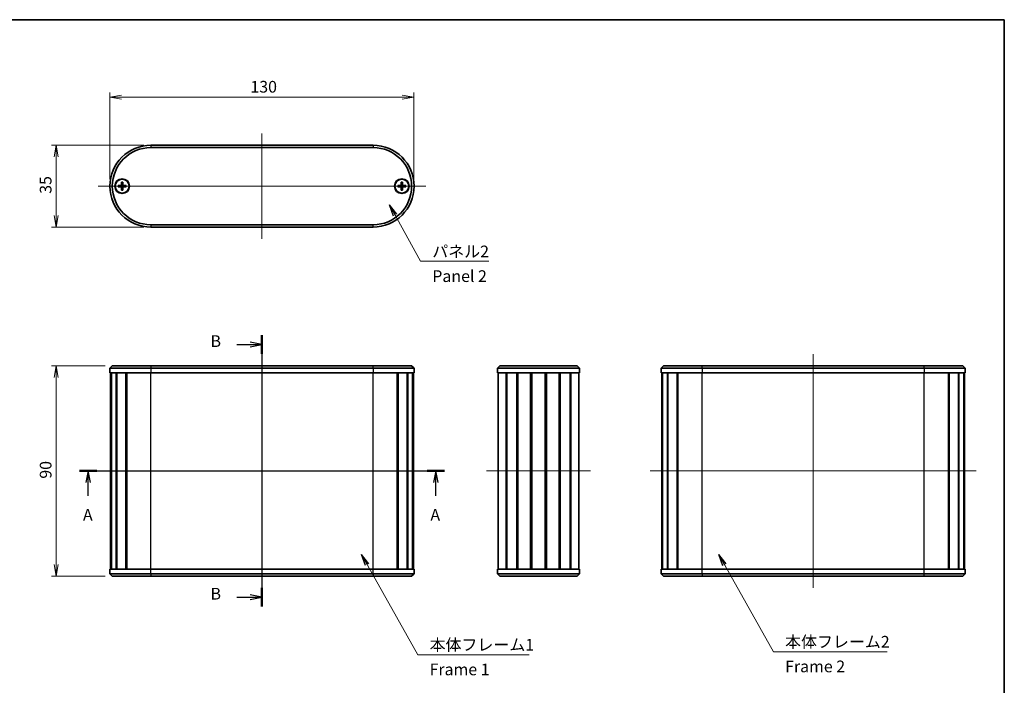
# Model space of a CAD drawing. Units: millimetres. Extents: x 14 to 2586, y 8 to 570.
# Drawn here: x 776 to 1198, y 285 to 570 of the extents above; entities that cross this region are included whole.
import ezdxf

# ---------------------------------------------------------------- set-up
doc = ezdxf.new("R2010")
doc.units = ezdxf.units.MM
doc.layers.get('Defpoints').update_dxf_attribs({"lineweight": 25})
for name, color, linetype, lineweight in [('Border (ISO)', 7, 'Continuous', 35), ('Dimension (ISO)', 7, 'Continuous', 18), ('Dimension (ISO) @ 1', 7, 'Continuous', 18), ('Section Line (ISO)', 7, 'Continuous', 25), ('Symbol (ISO)', 7, 'Continuous', 18), ('Symbol (ISO) @ 1', 7, 'Continuous', 18), ('Visible (ISO)', 7, 'Continuous', 35), ('Visible Narrow (ISO)', 7, 'Continuous', 25)]:
    doc.layers.add(name, color=color, linetype=linetype, lineweight=lineweight)
doc.layers.add('Centerline (ISO)', color=7, linetype='Continuous', lineweight=18, true_color=0x80ffff)
doc.styles.add('Note Text (TK)', font='MS PGothic.ttf')
doc.dimstyles.new('Default - Method 1b (TK)', dxfattribs={"dimtxt": 2.5, "dimasz": 2.5, "dimexe": 1, "dimexo": 1.5, "dimgap": 1, "dimtad": 1, "dimrnd": 1e-08, "dimdsep": 46, "dimtxsty": 'Note Text (TK)', "dimblk": 'OPEN', "dimcen": 0.09, "dimdle": 5, "dimclrd": 100, "dimclre": 100, "dimclrt": 7, "dimadec": 1, "dimazin": 1, "dimtfac": 1, "dimtmove": 0, "dimatfit": 3, "dimldrblk": 'OPEN', "dimfxl": 0, "dimtolj": 1, "dimlwd": -1, "dimlwe": -1, "dimarcsym": 0})
doc.dimstyles.new('Default - Method 1b (TK)$7', dxfattribs={"dimtxt": 2.5, "dimasz": 2.5, "dimexe": 1, "dimexo": 1.5, "dimgap": 1, "dimtad": 1, "dimrnd": 1e-08, "dimdsep": 46, "dimtxsty": 'Note Text (TK)', "dimblk": 'OPEN', "dimcen": 0.09, "dimdle": 5, "dimclrd": 256, "dimclre": 100, "dimclrt": 7, "dimadec": 1, "dimazin": 1, "dimtfac": 1, "dimtmove": 0, "dimatfit": 3, "dimldrblk": 'OPEN', "dimfxl": 0, "dimtolj": 1, "dimlwd": -1, "dimlwe": -1, "dimarcsym": 0})

# ---------------------------------------------------------------- blocks, each defined once
blk = doc.blocks.new('図面枠 tk図枠')
at = {"layer": 'Border (ISO)'}
for p, q in [((14.5, 289), (405.5, 289)), ((405.5, 289), (405.5, 8))]:
    blk.add_line(p, q, dxfattribs=at)
blk = doc.blocks.new('_Open')
at = {"color": 0, "linetype": 'ByBlock', "lineweight": -2}
for p, q in [((-1, 0.167), (0, 0)), ((-1, -0.167), (0, 0)), ((0, 0), (-1, 0))]:
    blk.add_line(p, q, dxfattribs=at)
blk = doc.blocks.new('2dTransSection0')
at = {"layer": 'Section Line (ISO)', "linetype": 'Continuous'}
for p, q in [((207.8, 192.54), (285.79, 192.54)), ((209.66, 192.54), (209.16, 190.04)), ((209.66, 190.04), (209.66, 192.54)), ((210.16, 190.04), (209.66, 192.54)), ((283.93, 192.54), (283.43, 190.04)), ((283.93, 190.04), (283.93, 192.54)), ((284.43, 190.04), (283.93, 192.54)), ((209.66, 187.2), (209.66, 190.04)), ((283.93, 187.2), (283.93, 190.04))]:
    blk.add_line(p, q, dxfattribs=at)
at = {"layer": 'Section Line (ISO)', "linetype": 'Continuous', "lineweight": 50}
for p, q in [((207.8, 192.54), (211.51, 192.54)), ((282.08, 192.54), (285.79, 192.54))]:
    blk.add_line(p, q, dxfattribs=at)
at = {"layer": 'Section Line (ISO)', "char_height": 2.5, "attachment_point": 7, "style": 'Note Text (TK)'}
for insert in [(208.52, 181.13), (282.8, 181.13)]:
    blk.add_mtext('A', dxfattribs=dict(at, insert=insert))
blk = doc.blocks.new('2dTransSection1')
at = {"layer": 'Section Line (ISO)', "linetype": 'Continuous'}
for p, q in [((246.8, 221.54), (246.8, 163.54)), ((241.41, 219.54), (244.3, 219.54)), ((246.8, 219.54), (244.3, 220.04)), ((244.3, 219.54), (246.8, 219.54)), ((244.3, 219.04), (246.8, 219.54)), ((241.41, 165.54), (244.3, 165.54)), ((246.8, 165.54), (244.3, 166.04)), ((244.3, 165.54), (246.8, 165.54)), ((244.3, 165.04), (246.8, 165.54))]:
    blk.add_line(p, q, dxfattribs=at)
at = {"layer": 'Section Line (ISO)', "linetype": 'Continuous', "lineweight": 50}
for p, q in [((246.8, 221.54), (246.8, 217.54)), ((246.8, 167.54), (246.8, 163.54))]:
    blk.add_line(p, q, dxfattribs=at)
at = {"layer": 'Section Line (ISO)', "char_height": 2.5, "attachment_point": 7, "style": 'Note Text (TK)'}
for insert in [(235.8, 218.26), (235.8, 164.27)]:
    blk.add_mtext('B', dxfattribs=dict(at, insert=insert))
blk = doc.blocks.new('*D32')
at = {"layer": 'Defpoints', "color": 0, "transparency": 16777216}
for p in [(945.09, 536.83), (815.09, 498.83), (945.09, 498.83)]:
    blk.add_point(p, dxfattribs=at)
at = {"layer": 'Dimension (ISO)', "color": 100, "transparency": 16777216}
for p, q in [((815.09, 501.83), (815.09, 538.83)), ((820.09, 536.83), (940.09, 536.83)), ((945.09, 501.83), (945.09, 538.83))]:
    blk.add_line(p, q, dxfattribs=at)
at = {"layer": 'Dimension (ISO)', "color": 100, "transparency": 16777216, "xscale": 5, "yscale": 5, "zscale": 5, "rotation": 180}
blk.add_blockref('_Open', (815.09, 536.83), dxfattribs=at)
at = {"layer": 'Dimension (ISO)', "color": 100, "transparency": 16777216, "xscale": 5, "yscale": 5, "zscale": 5}
blk.add_blockref('_Open', (945.09, 536.83), dxfattribs=at)
at = {"layer": 'Dimension (ISO)', "color": 7, "transparency": 16777216, "insert": (875.15, 541.33), "char_height": 5, "attachment_point": 4, "style": 'Note Text (TK)'}
blk.add_mtext('\\A1;130', dxfattribs=at)
blk = doc.blocks.new('*D33')
at = {"layer": 'Defpoints', "color": 0, "transparency": 16777216}
for p in [(816.09, 422.08), (792.09, 332.08), (816.09, 332.08)]:
    blk.add_point(p, dxfattribs=at)
at = {"layer": 'Dimension (ISO)', "color": 100, "transparency": 16777216}
for p, q in [((813.09, 422.08), (790.09, 422.08)), ((792.09, 417.08), (792.09, 337.08)), ((813.09, 332.08), (790.09, 332.08))]:
    blk.add_line(p, q, dxfattribs=at)
at = {"layer": 'Dimension (ISO)', "color": 100, "transparency": 16777216, "xscale": 5, "yscale": 5, "zscale": 5}
for p, rotation in [((792.09, 422.08), 90), ((792.09, 332.08), 270)]:
    blk.add_blockref('_Open', p, dxfattribs=dict(at, rotation=rotation))
at = {"layer": 'Dimension (ISO)', "color": 7, "transparency": 16777216, "insert": (787.59, 373.77), "char_height": 5, "attachment_point": 4, "rotation": 90, "style": 'Note Text (TK)'}
blk.add_mtext('\\A1;90', dxfattribs=at)
blk = doc.blocks.new('*D34')
at = {"layer": 'Defpoints', "color": 0, "transparency": 16777216}
for p in [(832.59, 516.33), (792.09, 481.33), (832.59, 481.33)]:
    blk.add_point(p, dxfattribs=at)
at = {"layer": 'Dimension (ISO)', "color": 100, "transparency": 16777216}
for p, q in [((829.59, 516.33), (790.09, 516.33)), ((792.09, 511.33), (792.09, 486.33)), ((829.59, 481.33), (790.09, 481.33))]:
    blk.add_line(p, q, dxfattribs=at)
at = {"layer": 'Dimension (ISO)', "color": 100, "transparency": 16777216, "xscale": 5, "yscale": 5, "zscale": 5}
for p, rotation in [((792.09, 516.33), 90), ((792.09, 481.33), 270)]:
    blk.add_blockref('_Open', p, dxfattribs=dict(at, rotation=rotation))
at = {"layer": 'Dimension (ISO)', "color": 7, "transparency": 16777216, "insert": (787.59, 495.57), "char_height": 5, "attachment_point": 4, "rotation": 90, "style": 'Note Text (TK)'}
blk.add_mtext('\\A1;35', dxfattribs=at)

msp = doc.modelspace()

# ---------------------------------------------------------------- linework, layer by layer
at = {"layer": 'Centerline (ISO)', "linetype": 'Continuous'}
for p, q in [((880.0942, 521.3326), (880.0942, 476.3326)), ((810.0942, 498.8326), (950.0942, 498.8326)), ((880.0942, 427.0763), (880.0942, 327.0763)), ((1115.7727, 427.0763), (1115.7727, 327.0763)), ((810.3442, 377.0763), (949.8442, 377.0763)), ((976.0922, 377.0763), (1020.5922, 377.0763)), ((1046.0227, 377.0763), (1185.5227, 377.0763))]:
    msp.add_line(p, q, dxfattribs=at)
at = {"layer": 'Visible (ISO)'}
for p, q in [((927.5942, 516.3326), (832.5942, 516.3326)), ((832.5942, 515.3326), (927.5942, 515.3326)), ((818.6014, 499.0703), (819.7908, 499.1156)), ((818.6014, 498.5949), (819.7908, 498.5495)), ((820.0565, 500.5254), (820.0111, 499.336)), ((820.0565, 497.1398), (820.0111, 498.3292)), ((820.5319, 500.5254), (820.5772, 499.336)), ((820.5319, 497.1398), (820.5772, 498.3292)), ((821.987, 499.0703), (820.7976, 499.1156)), ((821.987, 498.5949), (820.7976, 498.5495)), ((938.2014, 499.0703), (939.3908, 499.1156)), ((938.2014, 498.5949), (939.3908, 498.5495)), ((939.6565, 500.5254), (939.6111, 499.336)), ((939.6565, 497.1398), (939.6111, 498.3292)), ((940.1319, 500.5254), (940.1772, 499.336)), ((940.1319, 497.1398), (940.1772, 498.3292)), ((941.587, 499.0703), (940.3976, 499.1156)), ((941.587, 498.5949), (940.3976, 498.5495)), ((927.5942, 482.3326), (832.5942, 482.3326)), ((832.5942, 481.3326), (927.5942, 481.3326)), ((816.0942, 422.0763), (815.0942, 421.0763)), ((832.5942, 421.0763), (815.0942, 421.0763)), ((815.0942, 421.0763), (815.0942, 419.0763)), ((816.0942, 422.0763), (832.5942, 422.0763)), ((927.5942, 422.0763), (832.5942, 422.0763)), ((832.5942, 421.0763), (927.5942, 421.0763)), ((927.5942, 422.0763), (944.0942, 422.0763)), ((945.0942, 421.0763), (927.5942, 421.0763)), ((944.0942, 422.0763), (945.0942, 421.0763)), ((945.0942, 421.0763), (945.0942, 419.0763)), ((980.8422, 421.0763), (981.8422, 422.0763)), ((1015.8422, 421.0763), (980.8422, 421.0763)), ((980.8422, 421.0763), (980.8422, 419.0763)), ((981.8422, 422.0763), (1014.8422, 422.0763)), ((1015.8422, 421.0763), (1014.8422, 422.0763)), ((1015.8422, 421.0763), (1015.8422, 419.0763)), ((1051.7727, 422.0763), (1050.7727, 421.0763)), ((1068.2727, 421.0763), (1050.7727, 421.0763)), ((1050.7727, 421.0763), (1050.7727, 419.0763)), ((1051.7727, 422.0763), (1068.2727, 422.0763)), ((1163.2727, 422.0763), (1068.2727, 422.0763)), ((1068.2727, 421.0763), (1163.2727, 421.0763)), ((1163.2727, 422.0763), (1179.7727, 422.0763)), ((1180.7727, 421.0763), (1163.2727, 421.0763)), ((1179.7727, 422.0763), (1180.7727, 421.0763)), ((1180.7727, 421.0763), (1180.7727, 419.0763)), ((832.5942, 419.0763), (815.0942, 419.0763)), ((815.3442, 335.0763), (815.3442, 419.0763)), ((815.5899, 335.0763), (815.5899, 419.0763)), ((815.6804, 335.0763), (815.6804, 419.0763)), ((817.759, 335.0763), (817.759, 419.0763)), ((818.0185, 335.0763), (818.0185, 419.0763)), ((821.8988, 335.0763), (821.8988, 419.0763)), ((822.2468, 335.0763), (822.2468, 419.0763)), ((822.2927, 335.0763), (822.2927, 419.0763)), ((832.5942, 419.0763), (927.5942, 419.0763)), ((945.0942, 419.0763), (927.5942, 419.0763)), ((937.8957, 335.0763), (937.8957, 419.0763)), ((937.9415, 335.0763), (937.9415, 419.0763)), ((938.2895, 335.0763), (938.2895, 419.0763)), ((942.1699, 335.0763), (942.1699, 419.0763)), ((942.4293, 335.0763), (942.4293, 419.0763)), ((944.5079, 335.0763), (944.5079, 419.0763)), ((944.5985, 335.0763), (944.5985, 419.0763)), ((944.8442, 335.0763), (944.8442, 419.0763)), ((1015.8422, 419.0763), (980.8422, 419.0763)), ((981.0922, 335.0763), (981.0922, 419.0763)), ((984.5059, 335.0763), (984.5059, 419.0763)), ((984.8081, 335.0763), (984.8081, 419.0763)), ((989.1166, 335.0763), (989.1166, 419.0763)), ((989.458, 335.0763), (989.458, 419.0763)), ((989.5399, 335.0763), (989.5399, 419.0763)), ((994.9529, 335.0763), (994.9529, 419.0763)), ((995.2422, 335.0763), (995.2422, 419.0763)), ((995.2422, 335.0763), (995.2422, 419.0763)), ((995.441, 335.0763), (995.441, 419.0763)), ((1001.2434, 335.0763), (1001.2434, 419.0763)), ((1001.4422, 335.0763), (1001.4422, 419.0763)), ((1001.7315, 335.0763), (1001.7315, 419.0763)), ((1007.1445, 335.0763), (1007.1445, 419.0763)), ((1007.2264, 335.0763), (1007.2264, 419.0763)), ((1007.5677, 335.0763), (1007.5677, 419.0763)), ((1011.8763, 335.0763), (1011.8763, 419.0763)), ((1012.1784, 335.0763), (1012.1784, 419.0763)), ((1015.5922, 335.0763), (1015.5922, 419.0763)), ((1068.2727, 419.0763), (1050.7727, 419.0763)), ((1051.0227, 335.0763), (1051.0227, 419.0763)), ((1051.2685, 335.0763), (1051.2685, 419.0763)), ((1051.359, 335.0763), (1051.359, 419.0763)), ((1053.4376, 335.0763), (1053.4376, 419.0763)), ((1053.697, 335.0763), (1053.697, 419.0763)), ((1057.5774, 335.0763), (1057.5774, 419.0763)), ((1057.9254, 335.0763), (1057.9254, 419.0763)), ((1057.9713, 335.0763), (1057.9713, 419.0763)), ((1068.2727, 419.0763), (1163.2727, 419.0763)), ((1180.7727, 419.0763), (1163.2727, 419.0763)), ((1173.5742, 335.0763), (1173.5742, 419.0763)), ((1173.6201, 335.0763), (1173.6201, 419.0763)), ((1173.9681, 335.0763), (1173.9681, 419.0763)), ((1177.8485, 335.0763), (1177.8485, 419.0763)), ((1178.1079, 335.0763), (1178.1079, 419.0763)), ((1180.1865, 335.0763), (1180.1865, 419.0763)), ((1180.277, 335.0763), (1180.277, 419.0763)), ((1180.5227, 335.0763), (1180.5227, 419.0763)), ((815.0942, 335.0763), (832.5942, 335.0763)), ((815.0942, 333.0763), (815.0942, 335.0763)), ((815.0942, 333.0763), (832.5942, 333.0763)), ((816.0942, 332.0763), (815.0942, 333.0763)), ((927.5942, 335.0763), (832.5942, 335.0763)), ((927.5942, 333.0763), (832.5942, 333.0763)), ((927.5942, 335.0763), (945.0942, 335.0763)), ((927.5942, 333.0763), (945.0942, 333.0763)), ((944.0942, 332.0763), (945.0942, 333.0763)), ((945.0942, 333.0763), (945.0942, 335.0763)), ((980.8422, 335.0763), (1015.8422, 335.0763)), ((980.8422, 333.0763), (980.8422, 335.0763)), ((980.8422, 333.0763), (981.8422, 332.0763)), ((980.8422, 333.0763), (1015.8422, 333.0763)), ((1015.8422, 333.0763), (1014.8422, 332.0763)), ((1015.8422, 333.0763), (1015.8422, 335.0763)), ((1050.7727, 335.0763), (1068.2727, 335.0763)), ((1050.7727, 333.0763), (1050.7727, 335.0763)), ((1050.7727, 333.0763), (1068.2727, 333.0763)), ((1051.7727, 332.0763), (1050.7727, 333.0763)), ((1163.2727, 335.0763), (1068.2727, 335.0763)), ((1163.2727, 333.0763), (1068.2727, 333.0763)), ((1163.2727, 335.0763), (1180.7727, 335.0763)), ((1163.2727, 333.0763), (1180.7727, 333.0763)), ((1179.7727, 332.0763), (1180.7727, 333.0763)), ((1180.7727, 333.0763), (1180.7727, 335.0763)), ((832.5942, 332.0763), (816.0942, 332.0763)), ((832.5942, 332.0763), (927.5942, 332.0763)), ((944.0942, 332.0763), (927.5942, 332.0763)), ((1014.8422, 332.0763), (981.8422, 332.0763)), ((1068.2727, 332.0763), (1051.7727, 332.0763)), ((1068.2727, 332.0763), (1163.2727, 332.0763)), ((1179.7727, 332.0763), (1163.2727, 332.0763))]:
    msp.add_line(p, q, dxfattribs=at)
for centre, radius in [((820.2942, 498.8326), 3.15), ((820.2942, 498.8326), 2.95), ((939.8942, 498.8326), 3.15), ((939.8942, 498.8326), 2.95)]:
    msp.add_circle(centre, radius, dxfattribs=at)
for centre, radius, start, end in [((832.5942, 498.8326), 17.5, 90, 270), ((832.5942, 498.8326), 16.5, 90, 270), ((927.5942, 498.8326), 17.5, 270, 90), ((927.5942, 498.8326), 16.5, 270, 90), ((820.2942, 498.8326), 0.8205, 162.750869, 197.249131), ((819.7821, 499.3447), 0.2292, 272.183125, 357.816875), ((819.7821, 498.3205), 0.2292, 2.183125, 87.816875), ((820.2942, 498.8326), 0.8205, 72.750869, 107.249131), ((820.2942, 498.8326), 0.8205, 252.750869, 287.249131), ((820.8063, 499.3447), 0.2292, 182.183125, 267.816875), ((820.8063, 498.3205), 0.2292, 92.183125, 177.816875), ((820.2942, 498.8326), 0.8205, 342.750869, 17.249131), ((939.8942, 498.8326), 0.8205, 162.750869, 197.249131), ((939.3821, 499.3447), 0.2292, 272.183125, 357.816875), ((939.3821, 498.3205), 0.2292, 2.183125, 87.816875), ((939.8942, 498.8326), 0.8205, 72.750869, 107.249131), ((939.8942, 498.8326), 0.8205, 252.750869, 287.249131), ((940.4063, 499.3447), 0.2292, 182.183125, 267.816875), ((940.4063, 498.3205), 0.2292, 92.183125, 177.816875), ((939.8942, 498.8326), 0.8205, 342.750869, 17.249131)]:
    msp.add_arc(centre, radius, start, end, dxfattribs=at)
for points, knots in [([(818.6014, 499.0703), (818.6135, 499.0707), (818.6277, 499.0712), (818.65, 499.0719), (818.662, 499.0723), (818.6773, 499.0726), (818.6838, 499.0727), (818.6885, 499.0727)], [0.0143401117, 0.0143401117, 0.0143401117, 0.0143401117, 0.0179703845, 0.0179703845, 0.0215677865, 0.0215677865, 0.0244544399, 0.0244544399, 0.0244544399, 0.0244544399]), ([(818.6885, 498.5925), (818.6838, 498.5925), (818.6773, 498.5926), (818.662, 498.5929), (818.65, 498.5932), (818.6277, 498.5939), (818.6135, 498.5944), (818.6014, 498.5949)], [0.0328702525, 0.0328702525, 0.0328702525, 0.0328702525, 0.0357569059, 0.0357569059, 0.0393543079, 0.0393543079, 0.0429845807, 0.0429845807, 0.0429845807, 0.0429845807]), ([(820.0426, 499.3348), (820.0421, 499.3191), (820.0402, 499.3036), (820.0323, 499.2666), (820.0241, 499.2428), (820, 499.1979), (819.9843, 499.177), (819.9498, 499.1425), (819.9288, 499.1267), (819.884, 499.1027), (819.8601, 499.0944), (819.8232, 499.0866), (819.8077, 499.0847), (819.792, 499.0842)], [0.1158604815, 0.1158604815, 0.1158604815, 0.1158604815, 0.1207445229, 0.1207445229, 0.1280560162, 0.1280560162, 0.1353675095, 0.1353675095, 0.1426790028, 0.1426790028, 0.1499904961, 0.1499904961, 0.1548745375, 0.1548745375, 0.1548745375, 0.1548745375]), ([(819.792, 498.581), (819.8077, 498.5805), (819.8232, 498.5786), (819.8601, 498.5708), (819.884, 498.5625), (819.9288, 498.5384), (819.9498, 498.5227), (819.9843, 498.4882), (820, 498.4672), (820.0241, 498.4224), (820.0323, 498.3985), (820.0402, 498.3616), (820.0421, 498.3461), (820.0426, 498.3304)], [0.1158604815, 0.1158604815, 0.1158604815, 0.1158604815, 0.1207445229, 0.1207445229, 0.1280560162, 0.1280560162, 0.1353675095, 0.1353675095, 0.1426790028, 0.1426790028, 0.1499904961, 0.1499904961, 0.1548745375, 0.1548745375, 0.1548745375, 0.1548745375]), ([(820.0541, 500.4382), (820.0541, 500.4429), (820.0542, 500.4494), (820.0545, 500.4648), (820.0548, 500.4768), (820.0555, 500.4991), (820.056, 500.5133), (820.0565, 500.5254)], [0.0328702525, 0.0328702525, 0.0328702525, 0.0328702525, 0.0357569059, 0.0357569059, 0.0393543079, 0.0393543079, 0.0429845807, 0.0429845807, 0.0429845807, 0.0429845807]), ([(820.0565, 497.1398), (820.056, 497.1519), (820.0555, 497.1661), (820.0548, 497.1884), (820.0545, 497.2004), (820.0542, 497.2157), (820.0541, 497.2223), (820.0541, 497.2269)], [0.0143401117, 0.0143401117, 0.0143401117, 0.0143401117, 0.0179703845, 0.0179703845, 0.0215677865, 0.0215677865, 0.0244544399, 0.0244544399, 0.0244544399, 0.0244544399]), ([(820.5319, 500.5254), (820.5323, 500.5133), (820.5328, 500.4991), (820.5335, 500.4768), (820.5338, 500.4648), (820.5342, 500.4494), (820.5342, 500.4429), (820.5343, 500.4382)], [0.0143401117, 0.0143401117, 0.0143401117, 0.0143401117, 0.0179703845, 0.0179703845, 0.0215677865, 0.0215677865, 0.0244544399, 0.0244544399, 0.0244544399, 0.0244544399]), ([(820.5343, 497.2269), (820.5342, 497.2223), (820.5342, 497.2157), (820.5338, 497.2004), (820.5335, 497.1884), (820.5328, 497.1661), (820.5323, 497.1519), (820.5319, 497.1398)], [0.0328702525, 0.0328702525, 0.0328702525, 0.0328702525, 0.0357569059, 0.0357569059, 0.0393543079, 0.0393543079, 0.0429845807, 0.0429845807, 0.0429845807, 0.0429845807]), ([(820.7964, 499.0842), (820.7807, 499.0847), (820.7652, 499.0866), (820.7282, 499.0944), (820.7044, 499.1027), (820.6595, 499.1267), (820.6385, 499.1425), (820.6041, 499.177), (820.5883, 499.1979), (820.5643, 499.2428), (820.556, 499.2666), (820.5482, 499.3036), (820.5463, 499.3191), (820.5458, 499.3348)], [0.1158604815, 0.1158604815, 0.1158604815, 0.1158604815, 0.1207445229, 0.1207445229, 0.1280560162, 0.1280560162, 0.1353675095, 0.1353675095, 0.1426790028, 0.1426790028, 0.1499904961, 0.1499904961, 0.1548745375, 0.1548745375, 0.1548745375, 0.1548745375]), ([(820.5458, 498.3304), (820.5463, 498.3461), (820.5482, 498.3616), (820.556, 498.3985), (820.5643, 498.4224), (820.5883, 498.4672), (820.6041, 498.4882), (820.6385, 498.5227), (820.6595, 498.5384), (820.7044, 498.5625), (820.7282, 498.5708), (820.7652, 498.5786), (820.7807, 498.5805), (820.7964, 498.581)], [0.1158604815, 0.1158604815, 0.1158604815, 0.1158604815, 0.1207445229, 0.1207445229, 0.1280560162, 0.1280560162, 0.1353675095, 0.1353675095, 0.1426790028, 0.1426790028, 0.1499904961, 0.1499904961, 0.1548745375, 0.1548745375, 0.1548745375, 0.1548745375]), ([(821.8998, 499.0727), (821.9045, 499.0727), (821.911, 499.0726), (821.9264, 499.0723), (821.9384, 499.0719), (821.9606, 499.0712), (821.9749, 499.0707), (821.987, 499.0703)], [0.0328702525, 0.0328702525, 0.0328702525, 0.0328702525, 0.0357569059, 0.0357569059, 0.0393543079, 0.0393543079, 0.0429845807, 0.0429845807, 0.0429845807, 0.0429845807]), ([(821.987, 498.5949), (821.9749, 498.5944), (821.9606, 498.5939), (821.9384, 498.5932), (821.9264, 498.5929), (821.911, 498.5926), (821.9045, 498.5925), (821.8998, 498.5925)], [0.0143401117, 0.0143401117, 0.0143401117, 0.0143401117, 0.0179703845, 0.0179703845, 0.0215677865, 0.0215677865, 0.0244544399, 0.0244544399, 0.0244544399, 0.0244544399]), ([(938.2014, 499.0703), (938.2135, 499.0707), (938.2277, 499.0712), (938.25, 499.0719), (938.262, 499.0723), (938.2773, 499.0726), (938.2838, 499.0727), (938.2885, 499.0727)], [0.0143401117, 0.0143401117, 0.0143401117, 0.0143401117, 0.0179703845, 0.0179703845, 0.0215677865, 0.0215677865, 0.0244544399, 0.0244544399, 0.0244544399, 0.0244544399]), ([(938.2885, 498.5925), (938.2838, 498.5925), (938.2773, 498.5926), (938.262, 498.5929), (938.25, 498.5932), (938.2277, 498.5939), (938.2135, 498.5944), (938.2014, 498.5949)], [0.0328702525, 0.0328702525, 0.0328702525, 0.0328702525, 0.0357569059, 0.0357569059, 0.0393543079, 0.0393543079, 0.0429845807, 0.0429845807, 0.0429845807, 0.0429845807]), ([(939.6426, 499.3348), (939.6421, 499.3191), (939.6402, 499.3036), (939.6323, 499.2666), (939.6241, 499.2428), (939.6, 499.1979), (939.5843, 499.177), (939.5498, 499.1425), (939.5288, 499.1267), (939.484, 499.1027), (939.4601, 499.0944), (939.4232, 499.0866), (939.4077, 499.0847), (939.392, 499.0842)], [0.1158604815, 0.1158604815, 0.1158604815, 0.1158604815, 0.1207445229, 0.1207445229, 0.1280560162, 0.1280560162, 0.1353675095, 0.1353675095, 0.1426790028, 0.1426790028, 0.1499904961, 0.1499904961, 0.1548745375, 0.1548745375, 0.1548745375, 0.1548745375]), ([(939.392, 498.581), (939.4077, 498.5805), (939.4232, 498.5786), (939.4601, 498.5708), (939.484, 498.5625), (939.5288, 498.5384), (939.5498, 498.5227), (939.5843, 498.4882), (939.6, 498.4672), (939.6241, 498.4224), (939.6323, 498.3985), (939.6402, 498.3616), (939.6421, 498.3461), (939.6426, 498.3304)], [0.1158604815, 0.1158604815, 0.1158604815, 0.1158604815, 0.1207445229, 0.1207445229, 0.1280560162, 0.1280560162, 0.1353675095, 0.1353675095, 0.1426790028, 0.1426790028, 0.1499904961, 0.1499904961, 0.1548745375, 0.1548745375, 0.1548745375, 0.1548745375]), ([(939.6541, 500.4382), (939.6541, 500.4429), (939.6542, 500.4494), (939.6545, 500.4648), (939.6548, 500.4768), (939.6555, 500.4991), (939.656, 500.5133), (939.6565, 500.5254)], [0.0328702525, 0.0328702525, 0.0328702525, 0.0328702525, 0.0357569059, 0.0357569059, 0.0393543079, 0.0393543079, 0.0429845807, 0.0429845807, 0.0429845807, 0.0429845807]), ([(939.6565, 497.1398), (939.656, 497.1519), (939.6555, 497.1661), (939.6548, 497.1884), (939.6545, 497.2004), (939.6542, 497.2157), (939.6541, 497.2223), (939.6541, 497.2269)], [0.0143401117, 0.0143401117, 0.0143401117, 0.0143401117, 0.0179703845, 0.0179703845, 0.0215677865, 0.0215677865, 0.0244544399, 0.0244544399, 0.0244544399, 0.0244544399]), ([(940.1319, 500.5254), (940.1323, 500.5133), (940.1328, 500.4991), (940.1335, 500.4768), (940.1338, 500.4648), (940.1342, 500.4494), (940.1342, 500.4429), (940.1343, 500.4382)], [0.0143401117, 0.0143401117, 0.0143401117, 0.0143401117, 0.0179703845, 0.0179703845, 0.0215677865, 0.0215677865, 0.0244544399, 0.0244544399, 0.0244544399, 0.0244544399]), ([(940.1343, 497.2269), (940.1342, 497.2223), (940.1342, 497.2157), (940.1338, 497.2004), (940.1335, 497.1884), (940.1328, 497.1661), (940.1323, 497.1519), (940.1319, 497.1398)], [0.0328702525, 0.0328702525, 0.0328702525, 0.0328702525, 0.0357569059, 0.0357569059, 0.0393543079, 0.0393543079, 0.0429845807, 0.0429845807, 0.0429845807, 0.0429845807]), ([(940.3964, 499.0842), (940.3807, 499.0847), (940.3652, 499.0866), (940.3282, 499.0944), (940.3044, 499.1027), (940.2595, 499.1267), (940.2385, 499.1425), (940.2041, 499.177), (940.1883, 499.1979), (940.1643, 499.2428), (940.156, 499.2666), (940.1482, 499.3036), (940.1463, 499.3191), (940.1458, 499.3348)], [0.1158604815, 0.1158604815, 0.1158604815, 0.1158604815, 0.1207445229, 0.1207445229, 0.1280560162, 0.1280560162, 0.1353675095, 0.1353675095, 0.1426790028, 0.1426790028, 0.1499904961, 0.1499904961, 0.1548745375, 0.1548745375, 0.1548745375, 0.1548745375]), ([(940.1458, 498.3304), (940.1463, 498.3461), (940.1482, 498.3616), (940.156, 498.3985), (940.1643, 498.4224), (940.1883, 498.4672), (940.2041, 498.4882), (940.2385, 498.5227), (940.2595, 498.5384), (940.3044, 498.5625), (940.3282, 498.5708), (940.3652, 498.5786), (940.3807, 498.5805), (940.3964, 498.581)], [0.1158604815, 0.1158604815, 0.1158604815, 0.1158604815, 0.1207445229, 0.1207445229, 0.1280560162, 0.1280560162, 0.1353675095, 0.1353675095, 0.1426790028, 0.1426790028, 0.1499904961, 0.1499904961, 0.1548745375, 0.1548745375, 0.1548745375, 0.1548745375]), ([(941.4998, 499.0727), (941.5045, 499.0727), (941.511, 499.0726), (941.5264, 499.0723), (941.5384, 499.0719), (941.5606, 499.0712), (941.5749, 499.0707), (941.587, 499.0703)], [0.0328702525, 0.0328702525, 0.0328702525, 0.0328702525, 0.0357569059, 0.0357569059, 0.0393543079, 0.0393543079, 0.0429845807, 0.0429845807, 0.0429845807, 0.0429845807]), ([(941.587, 498.5949), (941.5749, 498.5944), (941.5606, 498.5939), (941.5384, 498.5932), (941.5264, 498.5929), (941.511, 498.5926), (941.5045, 498.5925), (941.4998, 498.5925)], [0.0143401117, 0.0143401117, 0.0143401117, 0.0143401117, 0.0179703845, 0.0179703845, 0.0215677865, 0.0215677865, 0.0244544399, 0.0244544399, 0.0244544399, 0.0244544399])]:
    msp.add_open_spline(points, degree=3, knots=knots, dxfattribs=at)
for points, weights in [([(819.5106, 499.0759), (819.2356, 499.0746), (818.6885, 499.0727)], [1, 1.06436427035, 1.0028781703]), ([(818.6885, 498.5925), (819.2356, 498.5906), (819.5106, 498.5893)], [1.0028781703, 1.06436427035, 1]), ([(819.792, 499.0842), (819.6777, 499.0808), (819.5106, 499.0759)], [1.31383827989, 1.17095272194, 1]), ([(819.5106, 498.5893), (819.6777, 498.5844), (819.792, 498.581)], [1, 1.17095272194, 1.31383827989]), ([(820.0509, 499.6162), (820.046, 499.449), (820.0426, 499.3348)], [1, 1.17095272194, 1.31383827989]), ([(820.0426, 498.3304), (820.046, 498.2161), (820.0509, 498.049)], [1.31383827989, 1.17095272194, 1]), ([(820.0541, 500.4382), (820.0522, 499.8912), (820.0509, 499.6162)], [1.0028781703, 1.06436427035, 1]), ([(820.0509, 498.049), (820.0522, 497.774), (820.0541, 497.2269)], [1, 1.06436427035, 1.0028781703]), ([(820.5375, 499.6162), (820.5362, 499.8912), (820.5343, 500.4382)], [1, 1.06436427035, 1.0028781703]), ([(820.5343, 497.2269), (820.5362, 497.774), (820.5375, 498.049)], [1.0028781703, 1.06436427035, 1]), ([(820.5458, 499.3348), (820.5424, 499.449), (820.5375, 499.6162)], [1.31383827989, 1.17095272194, 1]), ([(820.5375, 498.049), (820.5424, 498.2161), (820.5458, 498.3304)], [1, 1.17095272194, 1.31383827989]), ([(821.0778, 499.0759), (820.9106, 499.0808), (820.7964, 499.0842)], [1, 1.17095272194, 1.31383827989]), ([(820.7964, 498.581), (820.9106, 498.5844), (821.0778, 498.5893)], [1.31383827989, 1.17095272194, 1]), ([(821.8998, 499.0727), (821.3528, 499.0746), (821.0778, 499.0759)], [1.0028781703, 1.06436427035, 1]), ([(821.0778, 498.5893), (821.3528, 498.5906), (821.8998, 498.5925)], [1, 1.06436427035, 1.0028781703]), ([(939.1106, 499.0759), (938.8356, 499.0746), (938.2885, 499.0727)], [1, 1.06436427035, 1.0028781703]), ([(938.2885, 498.5925), (938.8356, 498.5906), (939.1106, 498.5893)], [1.0028781703, 1.06436427035, 1]), ([(939.392, 499.0842), (939.2777, 499.0808), (939.1106, 499.0759)], [1.31383827989, 1.17095272194, 1]), ([(939.1106, 498.5893), (939.2777, 498.5844), (939.392, 498.581)], [1, 1.17095272194, 1.31383827989]), ([(939.6509, 499.6162), (939.646, 499.449), (939.6426, 499.3348)], [1, 1.17095272194, 1.31383827989]), ([(939.6426, 498.3304), (939.646, 498.2161), (939.6509, 498.049)], [1.31383827989, 1.17095272194, 1]), ([(939.6541, 500.4382), (939.6522, 499.8912), (939.6509, 499.6162)], [1.0028781703, 1.06436427035, 1]), ([(939.6509, 498.049), (939.6522, 497.774), (939.6541, 497.2269)], [1, 1.06436427035, 1.0028781703]), ([(940.1375, 499.6162), (940.1362, 499.8912), (940.1343, 500.4382)], [1, 1.06436427035, 1.0028781703]), ([(940.1343, 497.2269), (940.1362, 497.774), (940.1375, 498.049)], [1.0028781703, 1.06436427035, 1]), ([(940.1458, 499.3348), (940.1424, 499.449), (940.1375, 499.6162)], [1.31383827989, 1.17095272194, 1]), ([(940.1375, 498.049), (940.1424, 498.2161), (940.1458, 498.3304)], [1, 1.17095272194, 1.31383827989]), ([(940.6778, 499.0759), (940.5106, 499.0808), (940.3964, 499.0842)], [1, 1.17095272194, 1.31383827989]), ([(940.3964, 498.581), (940.5106, 498.5844), (940.6778, 498.5893)], [1.31383827989, 1.17095272194, 1]), ([(941.4998, 499.0727), (940.9528, 499.0746), (940.6778, 499.0759)], [1.0028781703, 1.06436427035, 1]), ([(940.6778, 498.5893), (940.9528, 498.5906), (941.4998, 498.5925)], [1, 1.06436427035, 1.0028781703])]:
    msp.add_rational_spline(points, weights, degree=2, dxfattribs=at)
at = {"layer": 'Visible Narrow (ISO)'}
for p, q in [((832.5942, 516.3326), (832.5942, 515.3326)), ((927.5942, 516.3326), (927.5942, 515.3326)), ((819.7908, 499.1156), (819.792, 499.0842)), ((819.7908, 498.5495), (819.792, 498.581)), ((820.0111, 499.336), (820.0426, 499.3348)), ((820.0111, 498.3292), (820.0426, 498.3304)), ((820.5772, 499.336), (820.5458, 499.3348)), ((820.5772, 498.3292), (820.5458, 498.3304)), ((820.7976, 499.1156), (820.7964, 499.0842)), ((820.7976, 498.5495), (820.7964, 498.581)), ((939.3908, 499.1156), (939.392, 499.0842)), ((939.3908, 498.5495), (939.392, 498.581)), ((939.6111, 499.336), (939.6426, 499.3348)), ((939.6111, 498.3292), (939.6426, 498.3304)), ((940.1772, 499.336), (940.1458, 499.3348)), ((940.1772, 498.3292), (940.1458, 498.3304)), ((940.3976, 499.1156), (940.3964, 499.0842)), ((940.3976, 498.5495), (940.3964, 498.581)), ((832.5942, 482.3326), (832.5942, 481.3326)), ((927.5942, 481.3326), (927.5942, 482.3326)), ((832.5942, 422.0763), (832.5942, 421.0763)), ((832.5942, 421.0763), (832.5942, 419.0763)), ((927.5942, 421.0763), (927.5942, 422.0763)), ((927.5942, 421.0763), (927.5942, 419.0763)), ((1068.2727, 421.0763), (1068.2727, 422.0763)), ((1068.2727, 421.0763), (1068.2727, 419.0763)), ((1163.2727, 421.0763), (1163.2727, 422.0763)), ((1163.2727, 421.0763), (1163.2727, 419.0763)), ((832.5942, 335.0763), (832.5942, 419.0763)), ((927.5942, 335.0763), (927.5942, 419.0763)), ((1068.2727, 335.0763), (1068.2727, 419.0763)), ((1163.2727, 335.0763), (1163.2727, 419.0763)), ((832.5942, 333.0763), (832.5942, 335.0763)), ((832.5942, 333.0763), (832.5942, 332.0763)), ((927.5942, 333.0763), (927.5942, 335.0763)), ((927.5942, 333.0763), (927.5942, 332.0763)), ((1068.2727, 333.0763), (1068.2727, 335.0763)), ((1068.2727, 333.0763), (1068.2727, 332.0763)), ((1163.2727, 333.0763), (1163.2727, 335.0763)), ((1163.2727, 332.0763), (1163.2727, 333.0763))]:
    msp.add_line(p, q, dxfattribs=at)
for centre, radius, start, end in [((820.2942, 498.8326), 1.7094, 172.006902, 187.993098), ((820.2942, 498.8326), 1.6235, 171.495509, 188.504491), ((820.2942, 498.8326), 1.6235, 81.495509, 98.504491), ((820.2942, 498.8326), 1.6235, 261.495509, 278.504491), ((820.2942, 498.8326), 1.7094, 82.006902, 97.993098), ((820.2942, 498.8326), 1.7094, 262.006902, 277.993098), ((820.2942, 498.8326), 1.6235, 351.495509, 8.504491), ((820.2942, 498.8326), 1.7094, 352.006902, 7.993098), ((939.8942, 498.8326), 1.7094, 172.006902, 187.993098), ((939.8942, 498.8326), 1.6235, 171.495509, 188.504491), ((939.8942, 498.8326), 1.6235, 81.495509, 98.504491), ((939.8942, 498.8326), 1.6235, 261.495509, 278.504491), ((939.8942, 498.8326), 1.7094, 82.006902, 97.993098), ((939.8942, 498.8326), 1.7094, 262.006902, 277.993098), ((939.8942, 498.8326), 1.6235, 351.495509, 8.504491), ((939.8942, 498.8326), 1.7094, 352.006902, 7.993098)]:
    msp.add_arc(centre, radius, start, end, dxfattribs=at)

# ---------------------------------------------------------------- block references
at = {"xscale": 2, "yscale": 2, "zscale": 2}
msp.add_blockref('図面枠 tk図枠', (386.5, -8), dxfattribs=at)
at = {"layer": 'Section Line (ISO)', "xscale": 2, "yscale": 2, "zscale": 2}
for name in ['2dTransSection1', '2dTransSection0']:
    msp.add_blockref(name, (386.5, -8), dxfattribs=at)

# ---------------------------------------------------------------- texts
at = {"layer": 'Symbol (ISO)', "color": 7, "char_height": 5, "attachment_point": 1, "line_spacing_factor": 1.265217, "style": 'Note Text (TK)'}
for s, insert, width in [('\\fＭＳ Ｐゴシック|b0|i0;パネル2\\P\\fＭＳ Ｐゴシック|b0|i0;Panel 2', (952.9083, 473.4101), 25.672514), ('\\fＭＳ Ｐゴシック|b0|i0;本体フレーム1\\P\\fＭＳ Ｐゴシック|b0|i0;Frame 1', (951.749, 305.2755), 45.614038), ('\\fＭＳ Ｐゴシック|b0|i0;本体フレーム2\\P\\fＭＳ Ｐゴシック|b0|i0;Frame 2', (1103.7688, 306.5517), 45.614038)]:
    msp.add_mtext(s, dxfattribs=dict(at, insert=insert, width=width))

# ---------------------------------------------------------------- dimensions: what is measured, and where the dimension line sits
at = {"layer": 'Dimension (ISO) @ 1', "color": 100, "true_color": 0x00ff3f}
for base, p1, p2, angle, picture, middle in [((945.0942, 536.8326), (815.0942, 498.8326), (945.0942, 498.8326), 180, '*D32', (880.0942, 536.8326)), ((792.0942, 481.3326), (832.5942, 516.3326), (832.5942, 481.3326), 90, '*D34', (792.0942, 498.8326)), ((792.0942, 332.0763), (816.0942, 422.0763), (816.0942, 332.0763), 90, '*D33', (792.0942, 377.0763))]:
    dim = msp.add_linear_dim(base=base, p1=p1, p2=p2, angle=angle, dimstyle='Default - Method 1b (TK)', override={"dimscale": 1, "dimtxt": 5, "dimasz": 5, "dimexe": 2, "dimexo": 3, "dimgap": 2, "dimdec": 2, "dimcen": 0.18, "dimtol": 0, "dimlim": 0, "dimtp": 0, "dimtm": 0, "dimtdec": 2, "dimtix": 0, "dimtofl": 0, "dimtmove": 0, "dimatfit": 1}, dxfattribs=at)
    dim.commit()
    dim.dimension.update_dxf_attribs({"geometry": picture, "text_midpoint": middle, "dimtype": 128})

# ---------------------------------------------------------------- leaders
at = {"layer": 'Symbol (ISO) @ 1', "color": 100, "true_color": 0x00ff40, "annotation_type": 0, "has_hookline": 1, "hookline_direction": 0}
for points, text_width in [([(934.6388, 490.7796), (947.9083, 466.8039), (952.9083, 466.8039)], 24.2045), ([(922.6718, 341.3937), (946.749, 298.4828), (951.749, 298.4828)], 42.6136), ([(1075.453, 341.3509), (1098.7688, 299.7591), (1103.7688, 299.7591)], 43.608)]:
    msp.add_leader(points, dimstyle='Default - Method 1b (TK)$7', override={"dimscale": 1, "dimtxt": 5, "dimasz": 5, "dimgap": 0, "dimtad": 1}, dxfattribs=dict(at, text_width=text_width))

doc.saveas('drawing.dxf')
